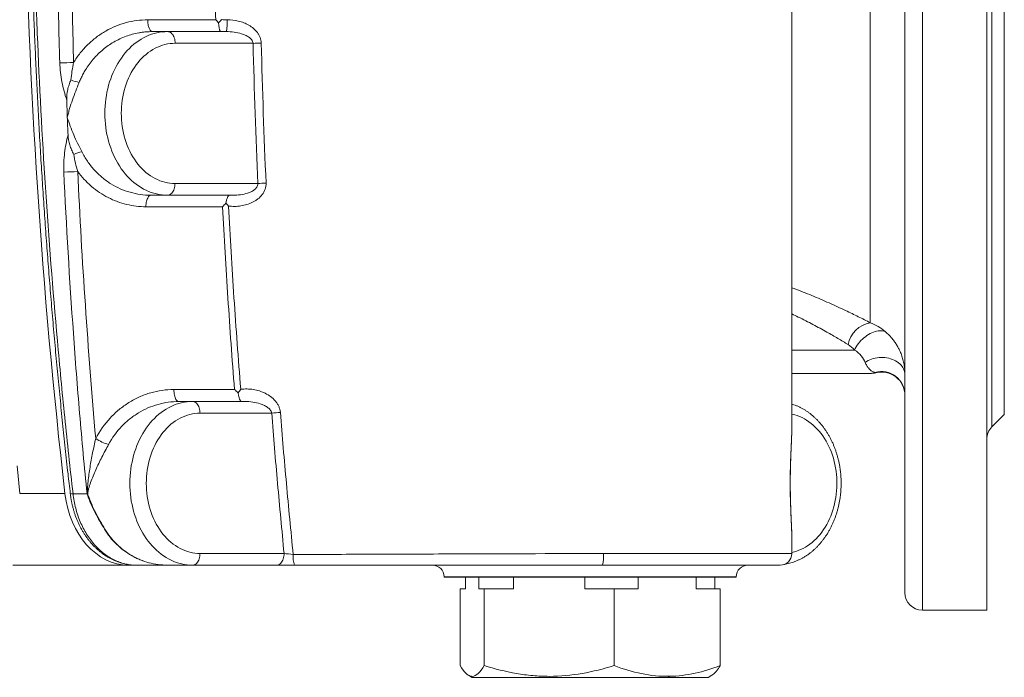
# Model space of a CAD drawing. Units: millimetres. Extents: x 62 to 790, y 16 to 680.
# Drawn here: x 253 to 421, y 16 to 129 of the extents above; entities that cross this region are included whole.
import ezdxf

# ---------------------------------------------------------------- set-up
doc = ezdxf.new("R2010")
doc.units = ezdxf.units.MM

msp = doc.modelspace()

# ---------------------------------------------------------------- linework, layer by layer
at = {"color": 8, "linetype": 'Continuous', "lineweight": 0}
for p, q in [((407.35, 277.58), (407.35, 27.58)), ((419.23, 246.21), (419.23, 58.96)), ((398.42, 76.76), (398.42, 228.41)), ((274.79, 128.6), (286.43, 128.6)), ((292.82, 124.58), (279.49, 124.58)), ((279.46, 100.58), (293.63, 100.58)), ((287.6, 96.62), (274.49, 96.62)), ((385, 72.08), (395.72, 72.08)), ((279.27, 65.34), (289.64, 65.34)), ((296.01, 61.28), (283.74, 61.28)), ((260.63, 47.52), (252.88, 47.52)), ((283.74, 37.28), (298.12, 37.28)), ((375.5, 33.28), (325.5, 33.28))]:
    msp.add_line(p, q, dxfattribs=at)
at = {"color": 7, "linetype": 'Continuous', "lineweight": 15}
for p, q in [((404.35, 30.58), (404.35, 274.58)), ((418.35, 152.58), (418.35, 27.58)), ((421.35, 152.58), (421.35, 61.08)), ((278.17, 126.58), (275.6, 126.58)), ((278.21, 126.58), (278.17, 126.58)), ((278.2, 126.58), (288.24, 126.58)), ((275.33, 98.58), (278.17, 98.58)), ((289.4, 98.58), (278.17, 98.58)), ((398.14, 68.08), (385, 68.08)), ((280.11, 63.28), (282.45, 63.28)), ((282.45, 63.28), (291.43, 63.28)), ((419.23, 58.96), (421.35, 61.08)), ((385, 58.95), (385, 59.17)), ((385, 58.93), (385, 58.95)), ((385, 37.28), (385, 39.52)), ((384.99, 37.28), (385, 37.28)), ((251.7, 35.28), (264.55, 35.28)), ((264.55, 35.28), (271.47, 35.28)), ((271.47, 35.28), (272.82, 35.28)), ((278.14, 35.28), (272.82, 35.28)), ((278.14, 35.28), (282.45, 35.28)), ((296.83, 35.28), (282.45, 35.28)), ((325.5, 33.28), (325.5, 33.23)), ((375.5, 33.23), (325.5, 33.23)), ((329.18, 33.23), (329.18, 31.23)), ((331.43, 33.23), (331.43, 31.23)), ((337.4, 33.23), (337.4, 31.23)), ((349.58, 33.23), (349.58, 31.23)), ((358.71, 33.23), (358.71, 31.23)), ((368.64, 33.23), (368.64, 31.23)), ((371.81, 33.23), (371.81, 31.23)), ((375.5, 33.23), (375.5, 33.28)), ((328.25, 31.23), (328.25, 18.08)), ((328.25, 31.23), (329.18, 31.23)), ((331.43, 31.23), (332.36, 31.23)), ((332.36, 31.23), (332.36, 18.08)), ((332.36, 31.23), (337.4, 31.23)), ((349.58, 31.23), (354.61, 31.23)), ((354.61, 31.23), (354.61, 18.08)), ((354.61, 31.23), (358.71, 31.23)), ((368.64, 31.23), (372.74, 31.23)), ((372.74, 31.23), (372.74, 18.08)), ((407.35, 27.58), (418.35, 27.58)), ((329.68, 16.44), (330.29, 16.08)), ((363.85, 16.08), (330.29, 16.08)), ((363.85, 16.08), (364.05, 16.26)), ((370.71, 16.08), (363.85, 16.08)), ((370.71, 16.08), (371.32, 16.44))]:
    msp.add_line(p, q, dxfattribs=at)
at = {"color": 8, "linetype": 'Continuous', "lineweight": 0, "flags": 128}
for points in [[(278.17, 98.58), (277.71, 98.6), (277.24, 98.64), (276.77, 98.7), (276.31, 98.8), (275.85, 98.92), (275.4, 99.06), (274.95, 99.23), (274.5, 99.43), (274.07, 99.65), (273.64, 99.9), (273.22, 100.17), (272.81, 100.46), (272.41, 100.78), (272.02, 101.12), (271.64, 101.48), (271.28, 101.87), (270.92, 102.27), (270.59, 102.69), (270.26, 103.13), (269.95, 103.59), (269.66, 104.07), (269.38, 104.56), (269.12, 105.07), (268.88, 105.6), (268.66, 106.13), (268.45, 106.68), (268.26, 107.24), (268.09, 107.81), (267.94, 108.39), (267.81, 108.98), (267.7, 109.57), (267.61, 110.17), (267.54, 110.78), (267.49, 111.38), (267.46, 111.99), (267.45, 112.6), (267.46, 113.22), (267.49, 113.83), (267.54, 114.43), (267.62, 115.04), (267.71, 115.64), (267.82, 116.23), (267.95, 116.82), (268.1, 117.4), (268.27, 117.97), (268.46, 118.52), (268.67, 119.07), (268.9, 119.61), (269.14, 120.13), (269.4, 120.64), (269.68, 121.13), (269.97, 121.61), (270.28, 122.06), (270.61, 122.51), (270.95, 122.93), (271.3, 123.33), (271.66, 123.71), (272.04, 124.07), (272.43, 124.41), (272.83, 124.73), (273.24, 125.02), (273.66, 125.29), (274.09, 125.53), (274.53, 125.75), (274.97, 125.95), (275.42, 126.12), (275.88, 126.26), (276.34, 126.38), (276.8, 126.47), (277.27, 126.53), (277.74, 126.57), (278.17, 126.58)], [(279.49, 124.58), (279.05, 124.57), (278.61, 124.53), (278.18, 124.47), (277.74, 124.37), (277.32, 124.25), (276.89, 124.11), (276.47, 123.93), (276.06, 123.74), (275.66, 123.51), (275.27, 123.26), (274.88, 122.99), (274.51, 122.69), (274.14, 122.38), (273.79, 122.03), (273.45, 121.67), (273.13, 121.29), (272.82, 120.88), (272.52, 120.46), (272.25, 120.02), (271.98, 119.56), (271.74, 119.09), (271.51, 118.6), (271.3, 118.1), (271.1, 117.59), (270.93, 117.06), (270.78, 116.53), (270.64, 115.98), (270.53, 115.43), (270.44, 114.87), (270.36, 114.31), (270.31, 113.74), (270.28, 113.17), (270.27, 112.6), (270.28, 112.03), (270.31, 111.46), (270.36, 110.89), (270.43, 110.33), (270.52, 109.77), (270.64, 109.22), (270.77, 108.67), (270.92, 108.14), (271.09, 107.61), (271.28, 107.1), (271.49, 106.59), (271.72, 106.11), (271.97, 105.63), (272.23, 105.17), (272.51, 104.73), (272.8, 104.31), (273.11, 103.91), (273.44, 103.52), (273.77, 103.16), (274.12, 102.81), (274.49, 102.49), (274.86, 102.2), (275.24, 101.92), (275.64, 101.67), (276.04, 101.45), (276.45, 101.25), (276.87, 101.07), (277.29, 100.92), (277.72, 100.8), (278.15, 100.71), (278.58, 100.64), (279.02, 100.6), (279.46, 100.58)], [(279.46, 100.58), (279.45, 100.34), (279.42, 100.11), (279.38, 99.88), (279.31, 99.66), (279.23, 99.45), (279.14, 99.26), (279.03, 99.09), (278.9, 98.94), (278.77, 98.81), (278.63, 98.71), (278.48, 98.64), (278.33, 98.6), (278.17, 98.58)], [(274.49, 96.62), (274.49, 96.86), (274.51, 97.09), (274.55, 97.32), (274.59, 97.54), (274.64, 97.74), (274.7, 97.93), (274.78, 98.09), (274.86, 98.24), (274.94, 98.36), (275.04, 98.46), (275.13, 98.53), (275.23, 98.57), (275.33, 98.58)], [(395.72, 72.08), (395.86, 72.37), (396.02, 72.65), (396.19, 72.92), (396.39, 73.19), (396.6, 73.45), (396.83, 73.7), (397.07, 73.94), (397.32, 74.17), (397.58, 74.38), (397.85, 74.58), (398.12, 74.75), (398.4, 74.91), (398.68, 75.05), (398.96, 75.16), (399.24, 75.26), (399.51, 75.33), (399.78, 75.38), (400.04, 75.4), (400.29, 75.4), (400.53, 75.38), (400.75, 75.33), (400.96, 75.26)], [(397.54, 69.98), (397.79, 70.15), (398.05, 70.3), (398.34, 70.43), (398.63, 70.55), (398.94, 70.65), (399.26, 70.72), (399.59, 70.78), (399.92, 70.82), (400.25, 70.84), (400.59, 70.83), (400.92, 70.81), (401.25, 70.76), (401.58, 70.69), (401.89, 70.61), (402.2, 70.5), (402.49, 70.38), (402.76, 70.24), (403.02, 70.08), (403.26, 69.91), (403.48, 69.72), (403.68, 69.52), (403.85, 69.3), (404, 69.08), (404.13, 68.85), (404.23, 68.61), (404.3, 68.37), (404.34, 68.12), (404.35, 67.87)], [(280.11, 63.28), (280.01, 63.3), (279.9, 63.34), (279.81, 63.42), (279.71, 63.52), (279.62, 63.65), (279.54, 63.8), (279.47, 63.98), (279.41, 64.18), (279.35, 64.39), (279.31, 64.61), (279.29, 64.85), (279.27, 65.09), (279.27, 65.34)], [(282.45, 35.28), (281.99, 35.3), (281.52, 35.34), (281.06, 35.4), (280.59, 35.5), (280.13, 35.62), (279.68, 35.76), (279.23, 35.93), (278.79, 36.13), (278.35, 36.35), (277.92, 36.6), (277.5, 36.87), (277.09, 37.16), (276.69, 37.48), (276.3, 37.82), (275.93, 38.18), (275.56, 38.56), (275.21, 38.96), (274.87, 39.39), (274.55, 39.83), (274.24, 40.29), (273.95, 40.76), (273.67, 41.25), (273.41, 41.76), (273.17, 42.28), (272.94, 42.82), (272.74, 43.37), (272.55, 43.93), (272.38, 44.5), (272.23, 45.07), (272.1, 45.66), (271.98, 46.25), (271.89, 46.85), (271.82, 47.46), (271.77, 48.06), (271.74, 48.67), (271.73, 49.28), (271.74, 49.9), (271.77, 50.5), (271.82, 51.11), (271.89, 51.72), (271.98, 52.31), (272.1, 52.91), (272.23, 53.49), (272.38, 54.07), (272.55, 54.64), (272.74, 55.2), (272.94, 55.75), (273.17, 56.28), (273.41, 56.81), (273.67, 57.31), (273.95, 57.81), (274.24, 58.28), (274.55, 58.74), (274.87, 59.18), (275.21, 59.61), (275.56, 60.01), (275.93, 60.39), (276.3, 60.75), (276.69, 61.09), (277.09, 61.41), (277.5, 61.7), (277.92, 61.97), (278.35, 62.22), (278.79, 62.44), (279.23, 62.64), (279.68, 62.81), (280.13, 62.95), (280.59, 63.07), (281.06, 63.16), (281.52, 63.23), (281.99, 63.27), (282.45, 63.28)], [(282.45, 63.28), (282.61, 63.27), (282.76, 63.23), (282.91, 63.15), (283.05, 63.06), (283.19, 62.93), (283.31, 62.78), (283.42, 62.61), (283.51, 62.42), (283.59, 62.21), (283.66, 61.99), (283.7, 61.76), (283.73, 61.53), (283.74, 61.28)], [(283.74, 61.28), (283.3, 61.27), (282.87, 61.23), (282.43, 61.16), (282, 61.07), (281.57, 60.95), (281.15, 60.8), (280.73, 60.62), (280.32, 60.43), (279.92, 60.2), (279.53, 59.95), (279.14, 59.68), (278.77, 59.38), (278.41, 59.06), (278.06, 58.72), (277.72, 58.35), (277.4, 57.97), (277.09, 57.57), (276.79, 57.14), (276.51, 56.7), (276.25, 56.25), (276.01, 55.77), (275.78, 55.28), (275.57, 54.78), (275.38, 54.27), (275.21, 53.74), (275.05, 53.21), (274.92, 52.67), (274.81, 52.11), (274.71, 51.56), (274.64, 50.99), (274.59, 50.43), (274.56, 49.86), (274.55, 49.28), (274.56, 48.71), (274.59, 48.14), (274.64, 47.58), (274.71, 47.01), (274.81, 46.46), (274.92, 45.9), (275.05, 45.36), (275.21, 44.82), (275.38, 44.3), (275.57, 43.79), (275.78, 43.28), (276.01, 42.8), (276.25, 42.32), (276.51, 41.87), (276.79, 41.43), (277.09, 41), (277.4, 40.6), (277.72, 40.22), (278.06, 39.85), (278.41, 39.51), (278.77, 39.19), (279.14, 38.89), (279.53, 38.62), (279.92, 38.37), (280.32, 38.14), (280.73, 37.94), (281.15, 37.77), (281.57, 37.62), (282, 37.5), (282.43, 37.41), (282.87, 37.34), (283.3, 37.3), (283.74, 37.28)], [(385, 37.44), (385.25, 37.5), (385.67, 37.62), (386.09, 37.76), (386.5, 37.93), (386.91, 38.13), (387.31, 38.35), (387.7, 38.6), (388.08, 38.87), (388.46, 39.16), (388.82, 39.47), (389.16, 39.81), (389.5, 40.17), (389.82, 40.55), (390.13, 40.94), (390.43, 41.36), (390.7, 41.79), (390.97, 42.25), (391.21, 42.71), (391.44, 43.19), (391.65, 43.69), (391.85, 44.19), (392.02, 44.71), (392.18, 45.24), (392.31, 45.78), (392.43, 46.32), (392.53, 46.88), (392.61, 47.43), (392.66, 47.99), (392.7, 48.56), (392.71, 49.12), (392.71, 49.69), (392.69, 50.26), (392.64, 50.82), (392.57, 51.38), (392.49, 51.93), (392.38, 52.48), (392.26, 53.03), (392.11, 53.56), (391.95, 54.08), (391.77, 54.6), (391.56, 55.1), (391.35, 55.59), (391.11, 56.06), (390.86, 56.52), (390.59, 56.97), (390.3, 57.39), (390, 57.8), (389.68, 58.19), (389.36, 58.56), (389.01, 58.91), (388.66, 59.24), (388.3, 59.54), (387.92, 59.82), (387.53, 60.08), (387.14, 60.32), (386.74, 60.53), (386.33, 60.71), (385.91, 60.87), (385.49, 61.01), (385.06, 61.12), (385, 61.13)], [(252.43, 52.27), (252.88, 47.52)], [(262.01, 47.5), (262.17, 47.5), (264.4, 47.49)], [(283.74, 37.28), (283.73, 37.04), (283.7, 36.81), (283.66, 36.58), (283.59, 36.36), (283.51, 36.15), (283.42, 35.96), (283.31, 35.79), (283.19, 35.64), (283.05, 35.51), (282.91, 35.41), (282.76, 35.34), (282.61, 35.3), (282.45, 35.28)], [(298.12, 37.28), (298.11, 37.04), (298.08, 36.81), (298.03, 36.58), (297.97, 36.36), (297.89, 36.15), (297.79, 35.96), (297.68, 35.79), (297.56, 35.64), (297.43, 35.51), (297.29, 35.41), (297.14, 35.34), (296.99, 35.3), (296.83, 35.28)]]:
    msp.add_lwpolyline(points, dxfattribs=at)
at = {"color": 7, "linetype": 'Continuous', "lineweight": 15, "flags": 128}
msp.add_lwpolyline([(279.49, 124.58), (279.48, 124.83), (279.45, 125.06), (279.4, 125.29), (279.34, 125.51), (279.26, 125.72), (279.16, 125.91), (279.06, 126.08), (278.93, 126.23), (278.8, 126.36), (278.66, 126.45), (278.51, 126.53), (278.36, 126.57), (278.2, 126.58)], dxfattribs=at)
at = {"color": 8, "linetype": 'Continuous', "lineweight": 0}
for centre, radius, start, end in [((281.58, 128.1), 6.83, 347.2056, 4.4395), ((296.01, 42.74), 81.9, 91.2542, 92.2309), ((259.38, 187.36), 66.11, 270.3148, 272.3748), ((264.69, 125.95), 8.22, 248.3424, 258.5964), ((264.71, 100.29), 5.87, 101.8451, 116.0647), ((260.08, 143.87), 41.32, 270.5029, 273.7987), ((296.83, 56.3), 44.4, 92.304, 94.1306), ((399.22, 72.15), 4.68, 99.8377, 169.21), ((398.14, 72.01), 3.92, 270.0028, 286.3576), ((400.35, 64.4), 4, 0.0328, 106.0463), ((299.24, 35.67), 25.82, 93.9089, 97.1849), ((270.52, 64.09), 8.52, 237.1258, 253.4256), ((261.83, 48.53), 1.05, 253.8748, 279.7953), ((262.6, 51.02), 4.33, 296.4205, 297.6851), ((267.7, 39.76), 1.7, 98.008, 100.138), ((303.51, 36.69), 3.86, 173.754, 201.2867), ((345.59, 36.77), 7.19, 348.0473, 4.0854)]:
    msp.add_arc(centre, radius, start, end, dxfattribs=at)
at = {"color": 7, "linetype": 'Continuous', "lineweight": 15}
for centre, radius, start, end in [((398.37, 72.08), 4, 269.9993, 284.3628), ((400.35, 64.33), 4, 0.003, 104.3745), ((421.35, 56.84), 3, 135, 180), ((383, 37.28), 2, 270.0073, 0.0056), ((323.5, 33.28), 2, 0, 90), ((377.5, 33.28), 2, 90, 180), ((407.35, 30.58), 3, 180, 270)]:
    msp.add_arc(centre, radius, start, end, dxfattribs=at)
for centre, major_axis, start_param, end_param in [((890.72, 152.58), (-33.82, 831.1), 1.539651, 1.66635), ((271.24, 49.28), (-0.57, 13.99), 1.66635, 3.110447)]:
    msp.add_ellipse(centre, major_axis=major_axis, ratio=0.76552, start_param=start_param, end_param=end_param, dxfattribs=at)
for points, knots in [([(254.66, 152.58), (254.69, 151.21), (254.74, 148.43), (254.83, 144.15), (254.95, 139.75), (255.09, 135.28), (255.24, 130.81), (255.42, 126.35), (255.61, 121.89), (255.82, 117.43), (256.05, 112.97), (256.29, 108.51), (256.56, 104.06), (256.84, 99.61), (257.14, 95.16), (257.46, 90.72), (257.8, 86.26), (258.16, 81.8), (258.54, 77.34), (258.93, 72.87), (259.35, 68.4), (259.78, 63.96), (260.22, 59.58), (260.68, 55.25), (261.11, 51.23), (261.41, 48.66), (261.54, 47.53)], [0, 0, 0, 0, 0.039062, 0.079329, 0.121941, 0.164323, 0.206701, 0.249077, 0.291452, 0.333827, 0.376205, 0.418587, 0.460972, 0.503224, 0.545507, 0.58785, 0.630254, 0.672723, 0.715259, 0.757863, 0.800538, 0.843287, 0.884828, 0.926196, 0.967451, 1, 1, 1, 1]), ([(385, 59.17), (385, 64.46), (385, 76.2), (385, 94.41), (385, 113.79), (385, 133.18), (385, 146.12), (385, 152.58)], [0, 0, 0, 0, 0.169961, 0.377205, 0.584676, 0.792299, 1, 1, 1, 1]), ([(275.63, 126.58), (275.58, 126.58), (275.52, 126.6), (275.41, 126.65), (275.36, 126.69), (275.26, 126.79), (275.21, 126.85), (275.12, 127), (275.07, 127.08), (274.96, 127.36), (274.89, 127.59), (274.81, 128.07), (274.79, 128.34), (274.79, 128.6)], [0, 0, 0, 0, 0.125, 0.125, 0.25, 0.25, 0.375, 0.375, 0.5, 0.5, 0.75, 0.75, 1, 1, 1, 1]), ([(286.92, 128.1), (286.92, 127.99), (286.93, 127.89), (286.95, 127.68), (286.96, 127.58), (286.98, 127.4), (286.99, 127.31), (287.02, 127.14), (287.03, 127.07), (287.07, 126.93), (287.08, 126.87), (287.12, 126.77), (287.14, 126.73), (287.19, 126.62), (287.24, 126.58), (287.28, 126.58)], [0, 0, 0, 0, 0.125, 0.125, 0.25, 0.25, 0.375, 0.375, 0.5, 0.5, 0.625, 0.625, 0.75, 0.75, 1, 1, 1, 1]), ([(260.93, 114.88), (260.91, 115.47), (260.97, 116.06), (261.16, 116.93), (261.24, 117.21), (261.38, 117.63), (261.43, 117.77), (261.54, 118.04), (261.6, 118.18), (261.66, 118.31)], [0, 0, 0, 0, 0.5, 0.5, 0.75, 0.75, 0.875, 0.875, 1, 1, 1, 1]), ([(260.93, 114.88), (260.94, 114.37), (260.98, 113.38), (261.02, 112.39), (261.03, 111.9)], [0.32079782, 0.32079782, 0.32079782, 0.32079782, 0.3337102, 0.34615152, 0.34615152, 0.34615152, 0.34615152]), ([(261.15, 108.92), (261.17, 108.33), (261.28, 107.75), (261.54, 106.91), (261.64, 106.63), (261.81, 106.22), (261.87, 106.09), (262, 105.82), (262.07, 105.69), (262.13, 105.56)], [0, 0, 0, 0, 0.5, 0.5, 0.75, 0.75, 0.875, 0.875, 1, 1, 1, 1]), ([(288.94, 98.58), (288.85, 98.58), (288.79, 98.58), (288.69, 98.55), (288.65, 98.52), (288.55, 98.43), (288.49, 98.34), (288.38, 98.09), (288.34, 97.95), (288.24, 97.62), (288.2, 97.43), (288.17, 97.23)], [0, 0, 0, 0, 0.125, 0.125, 0.25, 0.25, 0.5, 0.5, 0.75, 0.75, 1, 1, 1, 1]), ([(398.36, 68.08), (398.36, 68.08), (398.37, 68.08), (398.3, 68.08), (398.2, 68.08), (398.14, 68.08)], [0, 0, 0, 0, 0.160617, 0.553087, 1, 1, 1, 1]), ([(399.36, 68.21), (399.36, 68.21), (399.36, 68.21), (399.36, 68.21), (399.36, 68.21)], [0, 0, 0, 0, 0.1501, 1, 1, 1, 1]), ([(290.24, 64.77), (290.32, 64.87), (290.39, 64.97), (290.55, 65.17), (290.63, 65.28), (290.71, 65.38)], [0, 0, 0, 0, 0.5, 0.5, 1, 1, 1, 1]), ([(290.24, 64.77), (290.28, 64.55), (290.32, 64.36), (290.41, 63.99), (290.45, 63.83), (290.56, 63.56), (290.61, 63.46), (290.71, 63.36), (290.74, 63.33), (290.84, 63.29), (290.9, 63.28), (290.98, 63.28)], [0, 0, 0, 0, 0.25, 0.25, 0.5, 0.5, 0.75, 0.75, 0.875, 0.875, 1, 1, 1, 1]), ([(383.61, 35.39), (383.71, 35.41), (383.96, 35.45), (384.36, 35.53), (384.82, 35.65), (385.27, 35.8), (385.71, 35.97), (386.15, 36.16), (386.59, 36.37), (387.01, 36.61), (387.43, 36.86), (387.84, 37.14), (388.24, 37.44), (388.63, 37.77), (389, 38.11), (389.37, 38.47), (389.72, 38.85), (390.06, 39.25), (390.39, 39.67), (390.7, 40.1), (391, 40.55), (391.29, 41.01), (391.55, 41.49), (391.8, 41.98), (392.04, 42.49), (392.25, 43.01), (392.45, 43.53), (392.63, 44.07), (392.8, 44.62), (392.94, 45.17), (393.07, 45.73), (393.18, 46.3), (393.27, 46.87), (393.34, 47.45), (393.39, 48.03), (393.42, 48.61), (393.43, 49.19), (393.43, 49.78), (393.4, 50.36), (393.36, 50.94), (393.29, 51.52), (393.21, 52.09), (393.11, 52.66), (392.98, 53.22), (392.84, 53.78), (392.69, 54.33), (392.51, 54.87), (392.32, 55.4), (392.1, 55.93), (391.87, 56.44), (391.63, 56.93), (391.36, 57.42), (391.09, 57.89), (390.79, 58.35), (390.48, 58.79), (390.15, 59.21), (389.81, 59.62), (389.46, 60), (389.1, 60.37), (388.72, 60.72), (388.33, 61.05), (387.93, 61.36), (387.52, 61.65), (387.1, 61.91), (386.67, 62.16), (386.23, 62.37), (385.79, 62.57), (385.38, 62.73), (385.11, 62.82), (385, 62.85)], [0, 0, 0, 0, 0.009154, 0.023696, 0.03826, 0.05285, 0.067472, 0.08213, 0.096828, 0.111568, 0.126353, 0.141182, 0.156055, 0.170971, 0.185928, 0.200924, 0.215955, 0.231019, 0.246111, 0.261228, 0.276367, 0.291524, 0.306696, 0.32188, 0.337074, 0.352275, 0.367482, 0.382692, 0.397906, 0.413121, 0.428337, 0.443554, 0.45877, 0.473987, 0.489204, 0.504422, 0.519641, 0.534861, 0.550082, 0.565305, 0.580529, 0.595757, 0.610987, 0.626219, 0.641454, 0.656692, 0.671932, 0.687173, 0.702415, 0.717656, 0.732895, 0.74813, 0.763358, 0.778577, 0.793785, 0.808976, 0.824149, 0.839299, 0.854423, 0.869515, 0.884573, 0.899593, 0.914572, 0.929506, 0.944394, 0.959236, 0.97403, 0.988777, 1, 1, 1, 1]), ([(385, 39.66), (385, 39.78), (385, 40.05), (384.99, 40.49), (384.98, 40.98), (384.96, 41.47), (384.94, 41.97), (384.92, 42.48), (384.9, 42.99), (384.88, 43.51), (384.85, 44.04), (384.83, 44.57), (384.81, 45.1), (384.79, 45.63), (384.78, 46.16), (384.76, 46.7), (384.75, 47.24), (384.74, 47.78), (384.74, 48.33), (384.73, 48.88), (384.73, 49.44), (384.73, 49.99), (384.74, 50.54), (384.75, 51.09), (384.76, 51.64), (384.77, 52.18), (384.78, 52.71), (384.8, 53.24), (384.82, 53.77), (384.84, 54.28), (384.86, 54.8), (384.89, 55.31), (384.91, 55.82), (384.93, 56.32), (384.95, 56.82), (384.97, 57.31), (384.98, 57.79), (384.99, 58.26), (385, 58.6), (385, 58.78), (385, 58.8)], [0, 0, 0, 0, 0.023243, 0.053236, 0.082258, 0.110989, 0.139443, 0.167618, 0.195504, 0.223087, 0.250349, 0.277274, 0.303847, 0.330058, 0.355887, 0.381586, 0.407182, 0.432892, 0.4587, 0.484586, 0.510531, 0.536514, 0.562513, 0.588498, 0.614449, 0.640345, 0.666169, 0.691932, 0.717891, 0.743926, 0.770333, 0.797112, 0.824262, 0.851779, 0.879657, 0.907893, 0.936485, 0.96544, 0.99477, 1, 1, 1, 1]), ([(261.54, 47.53), (261.56, 47.39), (261.59, 47.06), (261.68, 46.55), (261.79, 45.97), (261.91, 45.41), (262.06, 44.85), (262.22, 44.31), (262.4, 43.77), (262.6, 43.24), (262.82, 42.72), (263.05, 42.2), (263.3, 41.7), (263.57, 41.22), (263.86, 40.74), (264.16, 40.28), (264.48, 39.84), (264.81, 39.41), (265.15, 39), (265.5, 38.61), (265.87, 38.24), (266.25, 37.9), (266.64, 37.57), (267.04, 37.25), (267.46, 36.96), (267.88, 36.7), (268.32, 36.45), (268.76, 36.22), (269.2, 36.02), (269.65, 35.85), (270.11, 35.69), (270.57, 35.56), (271.02, 35.46), (271.48, 35.38), (271.95, 35.32), (272.37, 35.29), (272.63, 35.29), (272.74, 35.29)], [0, 0, 0, 0, 0.020558, 0.050084, 0.079706, 0.109288, 0.138692, 0.167787, 0.19704, 0.226394, 0.255836, 0.285348, 0.314913, 0.344512, 0.374118, 0.403706, 0.433255, 0.46274, 0.492141, 0.52143, 0.55035, 0.579304, 0.608341, 0.637436, 0.666557, 0.695661, 0.724713, 0.75368, 0.782527, 0.811223, 0.839741, 0.868056, 0.896101, 0.924068, 0.952271, 0.980532, 1, 1, 1, 1]), ([(267.4, 41.44), (267.13, 41.89), (266.85, 42.34), (266.32, 43.26), (266.07, 43.73), (265.57, 44.69), (265.34, 45.17), (264.91, 46.15), (264.71, 46.64), (264.53, 47.14)], [0, 0, 0, 0, 0.25, 0.25, 0.5, 0.5, 0.75, 0.75, 1, 1, 1, 1]), ([(267.4, 41.44), (267.69, 40.96), (268.01, 40.51), (268.7, 39.64), (269.07, 39.23), (270.25, 38.08), (271.11, 37.43), (272.28, 36.77), (272.52, 36.64), (273, 36.41), (273.25, 36.3), (273.98, 36), (274.48, 35.83), (275.5, 35.56), (276.02, 35.46), (277.08, 35.32), (277.61, 35.28), (278.14, 35.28)], [0, 0, 0, 0, 0.125, 0.125, 0.25, 0.25, 0.5, 0.5, 0.5625, 0.5625, 0.625, 0.625, 0.75, 0.75, 0.875, 0.875, 1, 1, 1, 1]), ([(385, 39.52), (385, 39.52), (385, 39.56), (385, 39.61), (385, 39.66)], [0, 0, 0, 0, 0.076555, 1, 1, 1, 1]), ([(299.92, 35.28), (299.64, 35.28), (299.37, 35.28), (298.82, 35.28), (298.54, 35.28), (297.75, 35.28), (297.26, 35.28), (296.83, 35.28)], [0, 0, 0, 0, 0.25, 0.25, 0.5, 0.5, 1, 1, 1, 1]), ([(352.62, 35.28), (343.82, 35.28), (335.02, 35.28), (317.45, 35.28), (308.68, 35.28), (299.92, 35.28)], [0, 0, 0, 0, 0.5, 0.5, 1, 1, 1, 1]), ([(382.98, 35.28), (382.99, 35.28), (383, 35.28), (382.92, 35.28), (382.74, 35.28), (382.45, 35.28), (382.07, 35.28), (381.58, 35.28), (380.99, 35.28), (380.31, 35.28), (379.53, 35.28), (378.67, 35.28), (377.71, 35.28), (376.67, 35.28), (375.54, 35.28), (374.33, 35.28), (373.05, 35.28), (371.7, 35.28), (370.28, 35.28), (368.8, 35.28), (367.27, 35.28), (365.67, 35.28), (364.03, 35.28), (362.35, 35.28), (360.69, 35.28), (359.07, 35.28), (357.48, 35.28), (355.87, 35.28), (354.25, 35.28), (353.17, 35.28), (352.62, 35.28)], [0, 0, 0, 0, 0.01115, 0.048583, 0.086016, 0.123389, 0.160645, 0.197903, 0.235277, 0.272712, 0.310148, 0.347523, 0.384781, 0.422043, 0.459422, 0.49686, 0.534299, 0.571679, 0.60894, 0.646172, 0.68352, 0.720928, 0.758336, 0.795684, 0.832915, 0.866287, 0.899721, 0.93318, 0.966621, 1, 1, 1, 1]), ([(332.36, 18.08), (332.03, 17.53), (331.69, 17.07), (331.01, 16.43), (330.66, 16.26), (330.23, 16.25), (330.14, 16.26), (329.96, 16.31), (329.88, 16.34), (329.62, 16.46), (329.44, 16.59), (328.93, 17.07), (328.59, 17.53), (328.25, 18.08)], [0, 0, 0, 0, 0.25, 0.25, 0.5, 0.5, 0.5625, 0.5625, 0.625, 0.625, 0.75, 0.75, 1, 1, 1, 1]), ([(354.61, 18.08), (352.79, 17.53), (350.96, 17.07), (347.27, 16.43), (345.4, 16.26), (343.03, 16.25), (342.56, 16.26), (341.61, 16.31), (341.14, 16.34), (339.73, 16.46), (338.8, 16.59), (336.02, 17.07), (334.18, 17.53), (332.36, 18.08)], [0, 0, 0, 0, 0.25, 0.25, 0.5, 0.5, 0.5625, 0.5625, 0.625, 0.625, 0.75, 0.75, 1, 1, 1, 1]), ([(364.05, 16.26), (362.43, 16.23), (360.85, 16.39), (357.7, 17.03), (356.15, 17.5), (354.61, 18.08)], [0, 0, 0, 0, 0.5, 0.5, 1, 1, 1, 1]), ([(372.74, 18.08), (371.32, 17.55), (369.89, 17.1), (366.99, 16.47), (365.53, 16.28), (364.05, 16.26)], [0, 0, 0, 0, 0.5, 0.5, 1, 1, 1, 1]), ([(371.31, 16.45), (371.37, 16.48), (371.53, 16.56), (371.79, 16.8), (372.11, 17.15), (372.43, 17.58), (372.64, 17.92), (372.74, 18.08)], [0, 0, 0, 0, 0.108619, 0.328449, 0.55225, 0.776154, 1, 1, 1, 1])]:
    msp.add_open_spline(points, degree=3, knots=knots, dxfattribs=at)
at = {"color": 8, "linetype": 'Continuous', "lineweight": 0}
for points, knots in [([(255.13, 152.58), (255.21, 148.19), (255.3, 143.8), (255.56, 135.02), (255.71, 130.64), (256.25, 117.47), (256.72, 108.7), (257.86, 91.17), (258.55, 82.42), (259.72, 69.31), (260.14, 64.94), (261.03, 56.22), (261.5, 51.86), (262.01, 47.5)], [0, 0, 0, 0, 0.125, 0.125, 0.25, 0.25, 0.5, 0.5, 0.75, 0.75, 0.875, 0.875, 1, 1, 1, 1]), ([(259.74, 121.25), (259.59, 126.47), (259.47, 131.69), (259.36, 139.53), (259.33, 142.14), (259.3, 147.36), (259.29, 149.97), (259.29, 152.58)], [0, 0, 0, 0, 0.5, 0.5, 0.75, 0.75, 1, 1, 1, 1]), ([(261.66, 152.58), (261.67, 149.98), (261.68, 147.37), (261.71, 142.16), (261.74, 139.55), (261.85, 131.73), (261.96, 126.52), (262.11, 121.31)], [0, 0, 0, 0, 0.25, 0.25, 0.5, 0.5, 1, 1, 1, 1]), ([(286.43, 128.6), (286.34, 132.6), (286.27, 136.59), (286.19, 144.59), (286.18, 148.59), (286.17, 152.58)], [0, 0, 0, 0, 0.5, 0.5, 1, 1, 1, 1]), ([(262.11, 121.31), (262.46, 121.87), (262.84, 122.41), (263.46, 123.19), (263.67, 123.44), (264.11, 123.92), (264.34, 124.16), (265.03, 124.83), (265.52, 125.25), (266.28, 125.83), (266.55, 126.01), (267.08, 126.36), (267.35, 126.53), (268.74, 127.32), (269.89, 127.8), (271.69, 128.28), (272.31, 128.4), (273.55, 128.56), (274.17, 128.6), (274.79, 128.6)], [0, 0, 0, 0, 0.125, 0.125, 0.1875, 0.1875, 0.25, 0.25, 0.375, 0.375, 0.4375, 0.4375, 0.5, 0.5, 0.75, 0.75, 0.875, 0.875, 1, 1, 1, 1]), ([(294.21, 124.63), (294.21, 124.79), (294.19, 124.95), (294.13, 125.27), (294.08, 125.43), (293.97, 125.73), (293.9, 125.88), (293.74, 126.16), (293.65, 126.3), (293.35, 126.69), (293.13, 126.92), (292.63, 127.34), (292.36, 127.52), (291.81, 127.85), (291.52, 127.98), (290.91, 128.22), (290.6, 128.32), (289.67, 128.55), (289.03, 128.62), (288.39, 128.62)], [0, 0, 0, 0, 0.0625, 0.0625, 0.125, 0.125, 0.1875, 0.1875, 0.25, 0.25, 0.375, 0.375, 0.5, 0.5, 0.625, 0.625, 0.75, 0.75, 1, 1, 1, 1]), ([(275.6, 126.58), (275.41, 126.58), (275.02, 126.58), (274.44, 126.54), (273.84, 126.47), (273.07, 126.35), (272.15, 126.14), (271.06, 125.79), (270, 125.34), (268.98, 124.81), (268.02, 124.2), (267.12, 123.51), (266.27, 122.74), (265.48, 121.89), (264.76, 120.99), (264.19, 120.13), (263.73, 119.34), (263.38, 118.63), (263.17, 118.14), (263.06, 117.9)], [0, 0, 0, 0, 0.035706, 0.073824, 0.112221, 0.150618, 0.221754, 0.292889, 0.365939, 0.438987, 0.508237, 0.577485, 0.648622, 0.719757, 0.788791, 0.857823, 0.905202, 0.952622, 1, 1, 1, 1]), ([(288.24, 126.58), (288.68, 126.58), (289.12, 126.56), (290, 126.43), (290.43, 126.34), (291.07, 126.14), (291.28, 126.07), (291.68, 125.88), (291.88, 125.78), (292.25, 125.53), (292.42, 125.38), (292.63, 125.12), (292.69, 125.02), (292.78, 124.81), (292.81, 124.7), (292.82, 124.58)], [0, 0, 0, 0, 0.25, 0.25, 0.5, 0.5, 0.625, 0.625, 0.75, 0.75, 0.875, 0.875, 0.9375, 0.9375, 1, 1, 1, 1]), ([(260.93, 114.88), (260.6, 115.89), (260.32, 116.92), (260.01, 118.51), (259.93, 119.05), (259.8, 120.14), (259.75, 120.7), (259.74, 121.25)], [0, 0, 0, 0, 0.5, 0.5, 0.75, 0.75, 1, 1, 1, 1]), ([(263.06, 117.9), (262.86, 117.4), (262.66, 116.9), (262.27, 115.91), (262.08, 115.4), (261.73, 114.4), (261.57, 113.9), (261.35, 113.15), (261.28, 112.9), (261.15, 112.4), (261.09, 112.15), (261.03, 111.9)], [0, 0, 0, 0, 0.25, 0.25, 0.5, 0.5, 0.75, 0.75, 0.875, 0.875, 1, 1, 1, 1]), ([(263.51, 106.04), (263.27, 106.51), (263.03, 106.99), (262.57, 107.96), (262.34, 108.45), (261.91, 109.43), (261.71, 109.92), (261.35, 110.91), (261.18, 111.4), (261.03, 111.9)], [0, 0, 0, 0, 0.25, 0.25, 0.5, 0.5, 0.75, 0.75, 1, 1, 1, 1]), ([(260.44, 102.55), (260.41, 103.11), (260.41, 103.66), (260.46, 104.75), (260.51, 105.29), (260.64, 106.35), (260.72, 106.88), (260.91, 107.91), (261.03, 108.42), (261.15, 108.92)], [0, 0, 0, 0, 0.25, 0.25, 0.5, 0.5, 0.75, 0.75, 1, 1, 1, 1]), ([(263.51, 106.04), (263.8, 105.46), (264.12, 104.91), (264.83, 103.87), (265.22, 103.38), (265.84, 102.69), (266.06, 102.47), (266.51, 102.03), (266.74, 101.83), (267.46, 101.23), (267.95, 100.87), (268.99, 100.23), (269.52, 99.95), (270.63, 99.45), (271.2, 99.25), (272.94, 98.75), (274.12, 98.58), (275.33, 98.58)], [0, 0, 0, 0, 0.125, 0.125, 0.25, 0.25, 0.3125, 0.3125, 0.375, 0.375, 0.5, 0.5, 0.625, 0.625, 0.75, 0.75, 1, 1, 1, 1]), ([(264.4, 47.49), (263.95, 52.06), (263.53, 56.64), (262.75, 65.8), (262.4, 70.39), (261.41, 84.16), (260.86, 93.35), (260.44, 102.55)], [0, 0, 0, 0, 0.25, 0.25, 0.5, 0.5, 1, 1, 1, 1]), ([(274.49, 96.62), (273.36, 96.62), (272.26, 96.75), (270.64, 97.14), (270.1, 97.31), (269.04, 97.7), (268.52, 97.93), (267.02, 98.7), (266.07, 99.33), (264.97, 100.28), (264.75, 100.47), (264.33, 100.87), (264.13, 101.08), (263.53, 101.72), (263.16, 102.17), (262.81, 102.64)], [0, 0, 0, 0, 0.25, 0.25, 0.375, 0.375, 0.5, 0.5, 0.75, 0.75, 0.8125, 0.8125, 0.875, 0.875, 1, 1, 1, 1]), ([(262.81, 102.64), (263.17, 95.01), (263.6, 87.38), (264.63, 72.15), (265.21, 64.54), (265.89, 56.94)], [0, 0, 0, 0, 0.5, 0.5, 1, 1, 1, 1]), ([(295.04, 100.66), (295.06, 100.31), (295.01, 99.95), (294.77, 99.28), (294.6, 98.97), (294.16, 98.4), (293.91, 98.16), (293.49, 97.83), (293.35, 97.73), (293.05, 97.54), (292.89, 97.46), (292.42, 97.22), (292.09, 97.1), (291.41, 96.89), (291.07, 96.81), (290.38, 96.71), (290.03, 96.68), (289.32, 96.67), (288.97, 96.69), (288.62, 96.74)], [0, 0, 0, 0, 0.125, 0.125, 0.25, 0.25, 0.375, 0.375, 0.4375, 0.4375, 0.5, 0.5, 0.625, 0.625, 0.75, 0.75, 0.875, 0.875, 1, 1, 1, 1]), ([(293.63, 100.58), (293.64, 100.48), (293.63, 100.37), (293.57, 100.15), (293.52, 100.05), (293.35, 99.78), (293.19, 99.63), (292.85, 99.38), (292.66, 99.27), (292.28, 99.09), (292.08, 99.01), (291.48, 98.82), (291.07, 98.73), (290.24, 98.61), (289.82, 98.58), (289.4, 98.58)], [0, 0, 0, 0, 0.0625, 0.0625, 0.125, 0.125, 0.25, 0.25, 0.375, 0.375, 0.5, 0.5, 0.75, 0.75, 1, 1, 1, 1]), ([(289.64, 65.34), (289.23, 70.54), (288.85, 75.75), (288.17, 86.18), (287.86, 91.4), (287.6, 96.62)], [0, 0, 0, 0, 0.5, 0.5, 1, 1, 1, 1]), ([(288.62, 96.74), (288.89, 91.5), (289.2, 86.27), (289.9, 75.82), (290.29, 70.59), (290.71, 65.38)], [0, 0, 0, 0, 0.5, 0.5, 1, 1, 1, 1]), ([(385, 82.75), (385.13, 82.71), (385.78, 82.47), (386.92, 82.02), (388.43, 81.42), (389.92, 80.79), (391.38, 80.15), (392.82, 79.5), (394.12, 78.89), (395.31, 78.32), (396.38, 77.8), (397.42, 77.28), (398.09, 76.93), (398.42, 76.76)], [0, 0, 0, 0, 0.025788, 0.129078, 0.232435, 0.335728, 0.441447, 0.547236, 0.652955, 0.739393, 0.825831, 0.912916, 1, 1, 1, 1]), ([(394.62, 73.03), (394.34, 73.2), (393.77, 73.55), (392.87, 74.08), (391.95, 74.62), (390.93, 75.2), (389.83, 75.81), (388.62, 76.46), (387.38, 77.1), (386.17, 77.71), (385.36, 78.09), (385, 78.26)], [0, 0, 0, 0, 0.102414, 0.204829, 0.307998, 0.411166, 0.532385, 0.653678, 0.774896, 0.898954, 1, 1, 1, 1]), ([(398.42, 76.76), (398.88, 76.58), (399.32, 76.37), (400.17, 75.87), (400.58, 75.58), (400.96, 75.26)], [0, 0, 0, 0, 0.5, 0.5, 1, 1, 1, 1]), ([(400.96, 75.26), (401.2, 75.05), (401.68, 74.63), (402.24, 73.98), (402.69, 73.37), (403.04, 72.81), (403.31, 72.3), (403.58, 71.73), (403.84, 71.07), (404.08, 70.24), (404.25, 69.4), (404.34, 68.61), (404.35, 68.12), (404.35, 67.91)], [0, 0, 0, 0, 0.112003, 0.22401, 0.301705, 0.379487, 0.457185, 0.504407, 0.606701, 0.708999, 0.814324, 0.919651, 1, 1, 1, 1]), ([(397.54, 69.98), (397.4, 70.34), (397.19, 70.75), (396.57, 71.49), (396.18, 71.82), (395.72, 72.08)], [0, 0, 0, 0, 0.5, 0.5, 1, 1, 1, 1]), ([(399.25, 68.24), (399.19, 68.26), (399.1, 68.29), (398.88, 68.39), (398.75, 68.46), (398.52, 68.61), (398.44, 68.68), (398.27, 68.82), (398.18, 68.91), (398, 69.13), (397.91, 69.25), (397.72, 69.57), (397.63, 69.75), (397.54, 69.98)], [0, 0, 0, 0, 0.25, 0.25, 0.5, 0.5, 0.625, 0.625, 0.75, 0.75, 0.875, 0.875, 1, 1, 1, 1]), ([(399.36, 68.21), (399.35, 68.21), (399.34, 68.21), (399.28, 68.23), (399.25, 68.24)], [0, 0, 0, 0, 0.4927703, 1, 1, 1, 1]), ([(265.89, 56.94), (266.57, 58.24), (267.4, 59.4), (268.84, 60.96), (269.35, 61.45), (270.43, 62.34), (270.99, 62.74), (272.15, 63.47), (272.76, 63.79), (274.01, 64.35), (274.65, 64.59), (275.94, 64.96), (276.59, 65.1), (277.92, 65.29), (278.59, 65.34), (279.27, 65.34)], [0, 0, 0, 0, 0.25, 0.25, 0.375, 0.375, 0.5, 0.5, 0.625, 0.625, 0.75, 0.75, 0.875, 0.875, 1, 1, 1, 1]), ([(290.71, 65.38), (291.07, 65.42), (291.43, 65.44), (292.14, 65.42), (292.5, 65.39), (293.57, 65.22), (294.25, 65.01), (295.22, 64.52), (295.53, 64.33), (296.11, 63.9), (296.38, 63.66), (296.73, 63.25), (296.84, 63.1), (297.04, 62.8), (297.13, 62.64), (297.28, 62.31), (297.34, 62.14), (297.43, 61.79), (297.47, 61.61), (297.48, 61.43)], [0, 0, 0, 0, 0.125, 0.125, 0.25, 0.25, 0.5, 0.5, 0.625, 0.625, 0.75, 0.75, 0.8125, 0.8125, 0.875, 0.875, 0.9375, 0.9375, 1, 1, 1, 1]), ([(280.11, 63.28), (279.51, 63.28), (278.9, 63.24), (277.71, 63.08), (277.13, 62.95), (275.97, 62.63), (275.4, 62.42), (274.27, 61.93), (273.19, 61.37), (272.18, 60.66), (271.21, 59.89), (270.75, 59.46), (269.45, 58.09), (268.7, 57.07), (268.09, 55.93)], [0, 0, 0, 0, 0.125, 0.125, 0.25, 0.25, 0.375, 0.375, 0.5, 0.625, 0.625, 0.75, 0.75, 1, 1, 1, 1]), ([(291.43, 63.28), (291.87, 63.28), (292.31, 63.25), (293.19, 63.12), (293.62, 63.03), (294.24, 62.82), (294.45, 62.74), (294.85, 62.55), (295.04, 62.45), (295.41, 62.2), (295.58, 62.06), (295.79, 61.8), (295.85, 61.71), (295.96, 61.51), (295.99, 61.4), (296.01, 61.28)], [0, 0, 0, 0, 0.25, 0.25, 0.5, 0.5, 0.625, 0.625, 0.75, 0.75, 0.875, 0.875, 0.9375, 0.9375, 1, 1, 1, 1]), ([(298.12, 37.28), (297.74, 41.28), (297.36, 45.28), (296.65, 53.28), (296.32, 57.28), (296.01, 61.28)], [0, 0, 0, 0, 0.5, 0.5, 1, 1, 1, 1]), ([(297.48, 61.43), (297.8, 57.37), (298.15, 53.31), (298.89, 45.2), (299.28, 41.15), (299.68, 37.11)], [0, 0, 0, 0, 0.5, 0.5, 1, 1, 1, 1]), ([(385, 39.66), (384.99, 39.88), (384.99, 40.38), (384.97, 41.21), (384.93, 42.11), (384.89, 43.07), (384.84, 44.07), (384.8, 45.12), (384.76, 46.18), (384.73, 47.27), (384.71, 48.38), (384.71, 49.51), (384.72, 50.64), (384.74, 51.64), (384.76, 52.51), (384.79, 53.25), (384.82, 54), (384.85, 54.75), (384.88, 55.49), (384.92, 56.22), (384.95, 56.92), (384.97, 57.61), (384.99, 58.25), (385, 58.69), (385, 58.92), (385, 58.95)], [0, 0, 0, 0, 0.045362, 0.099305, 0.15004, 0.200772, 0.253002, 0.30523, 0.355349, 0.405469, 0.457219, 0.508968, 0.560564, 0.612161, 0.647745, 0.683365, 0.71895, 0.757317, 0.795726, 0.834096, 0.873924, 0.913795, 0.953628, 0.992758, 1, 1, 1, 1]), ([(264.53, 47.14), (264.5, 47.24), (264.49, 47.35), (264.46, 47.56), (264.46, 47.66), (264.46, 47.97), (264.47, 48.17), (264.51, 48.78), (264.55, 49.19), (264.68, 50.41), (264.79, 51.22), (265.05, 52.85), (265.2, 53.68), (265.52, 55.31), (265.7, 56.13), (265.89, 56.94)], [0, 0, 0, 0, 0.03125, 0.03125, 0.0625, 0.0625, 0.125, 0.125, 0.25, 0.25, 0.5, 0.5, 0.75, 0.75, 1, 1, 1, 1]), ([(268.09, 55.93), (267.7, 55.21), (267.31, 54.5), (266.76, 53.41), (266.58, 53.05), (266.23, 52.32), (266.06, 51.96), (265.58, 50.87), (265.28, 50.15), (264.9, 49.07), (264.78, 48.71), (264.65, 48.25), (264.63, 48.16), (264.59, 47.98), (264.56, 47.88), (264.54, 47.69), (264.53, 47.59), (264.55, 47.38), (264.58, 47.28), (264.61, 47.18)], [0, 0, 0, 0, 0.25, 0.25, 0.375, 0.375, 0.5, 0.5, 0.75, 0.75, 0.875, 0.875, 0.90625, 0.90625, 0.9375, 0.9375, 0.96875, 0.96875, 1, 1, 1, 1]), ([(262.01, 47.5), (262.1, 46.66), (262.26, 45.83), (262.67, 44.23), (262.93, 43.45), (263.4, 42.34), (263.57, 41.97), (263.94, 41.27), (264.13, 40.92), (264.74, 39.94), (265.19, 39.33), (265.93, 38.49), (266.19, 38.23), (266.72, 37.73), (266.99, 37.5), (267.83, 36.85), (268.41, 36.48), (269.33, 36.04), (269.64, 35.9), (270.26, 35.68), (270.58, 35.59), (271.53, 35.36), (272.17, 35.28), (272.82, 35.28)], [0, 0, 0, 0, 0.125, 0.125, 0.25, 0.25, 0.3125, 0.3125, 0.375, 0.375, 0.5, 0.5, 0.5625, 0.5625, 0.625, 0.625, 0.75, 0.75, 0.8125, 0.8125, 0.875, 0.875, 1, 1, 1, 1]), ([(264.61, 47.18), (264.97, 46.18), (265.4, 45.2), (266.13, 43.77), (266.39, 43.29), (266.92, 42.35), (267.19, 41.9), (267.46, 41.45)], [0, 0, 0, 0, 0.5, 0.5, 0.75, 0.75, 1, 1, 1, 1]), ([(267.46, 41.45), (267.75, 40.97), (268.07, 40.51), (268.76, 39.65), (269.12, 39.23), (269.9, 38.47), (270.32, 38.11), (271.18, 37.46), (271.62, 37.17), (273.01, 36.37), (274, 35.96), (276.03, 35.42), (277.08, 35.28), (278.14, 35.28)], [0, 0, 0, 0, 0.125, 0.125, 0.25, 0.25, 0.375, 0.375, 0.5, 0.5, 0.75, 0.75, 1, 1, 1, 1]), ([(299.68, 37.11), (304.08, 37.12), (308.49, 37.13), (317.34, 37.16), (321.77, 37.18), (335.06, 37.22), (343.91, 37.25), (352.76, 37.29)], [0, 0, 0, 0, 0.25, 0.25, 0.5, 0.5, 1, 1, 1, 1]), ([(352.76, 37.29), (353.24, 37.29), (354.19, 37.29), (355.61, 37.29), (357.04, 37.29), (358.45, 37.29), (359.86, 37.29), (361.25, 37.29), (362.61, 37.29), (363.94, 37.29), (365.25, 37.29), (366.54, 37.29), (367.82, 37.29), (369.08, 37.29), (370.31, 37.29), (371.48, 37.28), (372.62, 37.28), (373.7, 37.28), (374.74, 37.28), (375.75, 37.28), (376.72, 37.28), (377.66, 37.28), (378.54, 37.28), (379.37, 37.28), (380.14, 37.28), (380.85, 37.28), (381.5, 37.28), (382.11, 37.28), (382.67, 37.28), (383.17, 37.28), (383.62, 37.28), (383.99, 37.28), (384.3, 37.28), (384.55, 37.28), (384.74, 37.28), (384.89, 37.28), (384.98, 37.28), (384.99, 37.28), (384.99, 37.28)], [0, 0, 0, 0, 0.027612, 0.055234, 0.082844, 0.110885, 0.138938, 0.166979, 0.194567, 0.222178, 0.249789, 0.277377, 0.305763, 0.334176, 0.362588, 0.390975, 0.418586, 0.44622, 0.473855, 0.501465, 0.529879, 0.558318, 0.586758, 0.615172, 0.642779, 0.67041, 0.698042, 0.725649, 0.754058, 0.782492, 0.810927, 0.839335, 0.865321, 0.891306, 0.917453, 0.943599, 0.973448, 1, 1, 1, 1])]:
    msp.add_open_spline(points, degree=3, knots=knots, dxfattribs=at)
at = {"color": 7, "linetype": 'Continuous', "lineweight": 15}
for points in [[(286.92, 128.1), (286.75, 128.27), (286.58, 128.43), (286.43, 128.6)], [(286.92, 128.1), (287.09, 128.28), (287.26, 128.45), (287.43, 128.63)], [(261.03, 111.9), (261.07, 110.91), (261.11, 109.92), (261.15, 108.92)], [(288.17, 97.23), (287.96, 97.03), (287.77, 96.83), (287.6, 96.62)], [(288.17, 97.23), (288.31, 97.07), (288.46, 96.9), (288.62, 96.74)], [(290.24, 64.77), (290.03, 64.96), (289.83, 65.15), (289.64, 65.34)], [(264.53, 47.14), (264.48, 47.26), (264.44, 47.37), (264.4, 47.49)]]:
    msp.add_open_spline(points, degree=3, dxfattribs=at)
at = {"color": 8, "linetype": 'Continuous', "lineweight": 0}
for points in [[(287.43, 128.63), (287.75, 128.62), (288.07, 128.62), (288.39, 128.62)], [(293.63, 100.58), (293.28, 108.58), (293.01, 116.58), (292.82, 124.58)], [(294.21, 124.63), (294.41, 116.64), (294.68, 108.65), (295.04, 100.66)], [(262.11, 121.31), (261.89, 120.32), (261.74, 119.32), (261.66, 118.31)], [(262.13, 105.56), (262.29, 104.58), (262.51, 103.61), (262.81, 102.64)], [(395.72, 72.08), (395.39, 72.46), (395.03, 72.78), (394.62, 73.03)], [(298.12, 37.28), (298.55, 37.22), (299.12, 37.15), (299.68, 37.11)]]:
    msp.add_open_spline(points, degree=3, dxfattribs=at)

doc.saveas('drawing.dxf')
